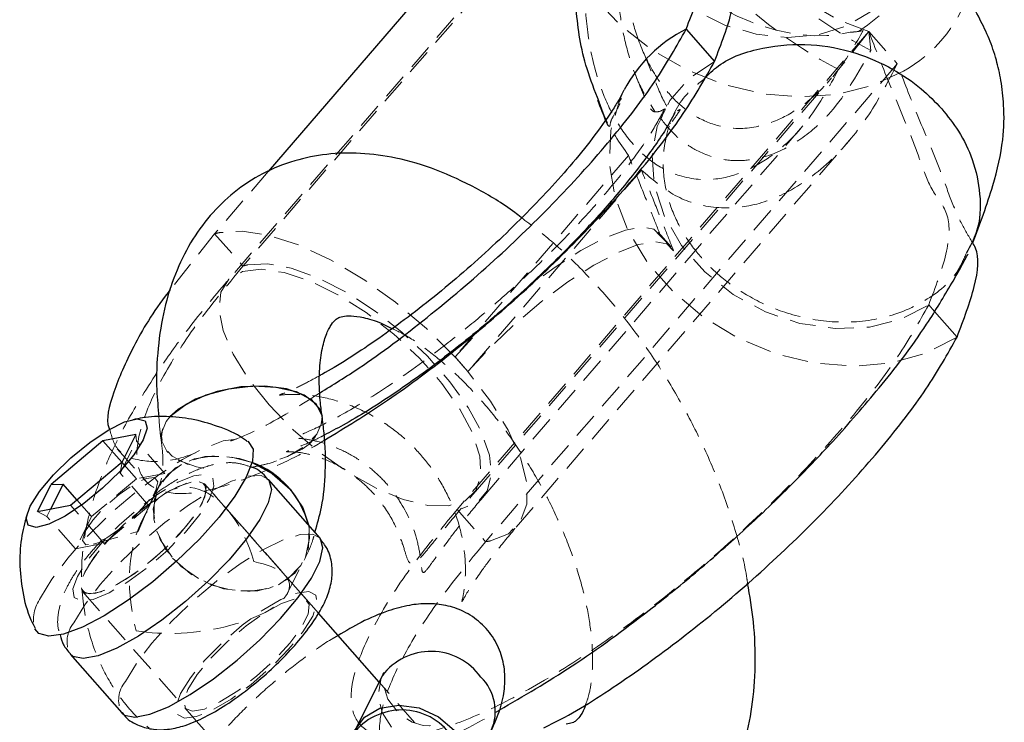
# Model space of a CAD drawing. Units: millimetres. Extents: x -2423 to 16059, y 473 to 30468.
# Drawn here: x 7747 to 7796, y 26948 to 26982 of the extents above; entities that cross this region are included whole.
import ezdxf

# ---------------------------------------------------------------- set-up
doc = ezdxf.new("R2010")
doc.units = ezdxf.units.MM
doc.linetypes.add('HIDDEN', pattern=[1.905, 1.27, -0.635])

msp = doc.modelspace()

# ---------------------------------------------------------------- linework, layer by layer
at = {"color": 7, "linetype": 'Continuous', "lineweight": 25}
for p, q in [((7776.933, 26995.146), (7759.325, 26974.717)), ((7779.877, 26981.71), (7781.273, 26980.125)), ((7792.091, 26967.841), (7793.203, 26966.579)), ((7752.814, 26961.791), (7751.188, 26961.481)), ((7752.814, 26961.791), (7752.143, 26960.453)), ((7751.188, 26961.481), (7748.644, 26959.342)), ((7752.115, 26960.429), (7751.188, 26961.481)), ((7749.6, 26958.314), (7752.143, 26960.453)), ((7747.973, 26958.004), (7748.644, 26959.342)), ((7749.231, 26959.35), (7748.617, 26958.126)), ((7748.644, 26959.342), (7749.231, 26959.35)), ((7749.912, 26958.576), (7749.231, 26959.35)), ((7761.871, 26956.7), (7759.333, 26959.582)), ((7747.973, 26958.004), (7749.6, 26958.314)), ((7764.773, 26949.623), (7761.792, 26953.007)), ((7749.577, 26950.99), (7752.115, 26948.108)), ((7764.93, 26949.937), (7763.624, 26947.332)), ((7755.785, 26947.724), (7758.615, 26944.51))]:
    msp.add_line(p, q, dxfattribs=at)
at = {"color": 7, "linetype": 'HIDDEN', "lineweight": 18}
for p, q in [((7778.329, 26993.56), (7758.082, 26970.07)), ((7777.158, 26992.365), (7757.289, 26969.312)), ((7788.863, 26981.599), (7768.616, 26958.109)), ((7788.863, 26981.599), (7787.378, 26979.735)), ((7788.361, 26981.604), (7788.585, 26981.645)), ((7788.967, 26980.668), (7788.863, 26981.599)), ((7788.863, 26981.599), (7790.259, 26980.014)), ((7790.259, 26980.014), (7770.012, 26956.523)), ((7769.408, 26958.866), (7787.035, 26979.317)), ((7776.693, 26978.306), (7776.553, 26978.116)), ((7769.858, 26958.678), (7785.639, 26976.987)), ((7779.112, 26977.096), (7779.097, 26977.08)), ((7771.517, 26957.236), (7787.917, 26976.263)), ((7777.045, 26975.509), (7768.507, 26965.604)), ((7759.325, 26974.717), (7756.686, 26971.655)), ((7777.679, 26974.789), (7769.142, 26964.883)), ((7756.686, 26971.655), (7754.519, 26968.921)), ((7756.686, 26971.655), (7758.082, 26970.07)), ((7779.138, 26971.012), (7778.503, 26971.733)), ((7778.62, 26971.541), (7778.625, 26971.545)), ((7778.62, 26971.541), (7778.712, 26971.436)), ((7778.625, 26971.545), (7778.712, 26971.436)), ((7779.163, 26970.925), (7779.259, 26970.824)), ((7779.163, 26970.925), (7779.255, 26970.82)), ((7779.255, 26970.82), (7779.259, 26970.824)), ((7791.807, 26968.164), (7792.091, 26967.841)), ((7768.507, 26965.604), (7768.513, 26965.605)), ((7768.513, 26965.605), (7768.83, 26965.245)), ((7768.83, 26965.245), (7769.148, 26964.884)), ((7769.142, 26964.883), (7769.148, 26964.884)), ((7752.842, 26961.471), (7752.814, 26961.791)), ((7752.048, 26959.887), (7752.842, 26961.471)), ((7754.246, 26959.876), (7752.842, 26961.471)), ((7752.143, 26960.453), (7752.048, 26959.887)), ((7752.838, 26959.607), (7752.115, 26960.429)), ((7753.452, 26958.293), (7752.048, 26959.887)), ((7754.246, 26959.876), (7752.838, 26959.607)), ((7753.452, 26958.293), (7754.246, 26959.876)), ((7752.838, 26959.607), (7750.635, 26957.755)), ((7761.792, 26953.007), (7756.188, 26959.371)), ((7761.264, 26953.606), (7756.188, 26959.371)), ((7752.923, 26957.026), (7753.823, 26959.14)), ((7753.936, 26959.203), (7753.128, 26957.591)), ((7750.635, 26957.755), (7749.912, 26958.576)), ((7748.437, 26957.767), (7747.973, 26958.004)), ((7748.617, 26958.126), (7748.437, 26957.767)), ((7751.25, 26956.441), (7749.6, 26958.314)), ((7751.25, 26956.441), (7753.452, 26958.293)), ((7760.17, 26954.849), (7757.282, 26958.128)), ((7768.616, 26958.109), (7770.012, 26956.523)), ((7749.841, 26956.172), (7748.437, 26957.767)), ((7750.635, 26957.755), (7749.841, 26956.172)), ((7750.712, 26956.4), (7752.923, 26957.026)), ((7749.841, 26956.172), (7751.25, 26956.441)), ((7760.279, 26954.005), (7761.088, 26955.617)), ((7750.184, 26954.083), (7755.785, 26947.724)), ((7750.184, 26954.083), (7755.261, 26948.319)), ((7769.05, 26944.766), (7764.773, 26949.623))]:
    msp.add_line(p, q, dxfattribs=at)
at = {"color": 7, "linetype": 'HIDDEN', "lineweight": 18, "flags": 128}
for points in [[(7778.836, 26992.984), (7777.783, 26992.174), (7777.002, 26991.149), (7776.529, 26989.957), (7776.386, 26988.654), (7776.58, 26987.3), (7777.103, 26985.96), (7777.929, 26984.696), (7779.02, 26983.566), (7780.325, 26982.624), (7781.783, 26981.914), (7783.326, 26981.469), (7784.881, 26981.309), (7786.376, 26981.443), (7787.741, 26981.863), (7788.913, 26982.551), (7789.835, 26983.474), (7790.466, 26984.589), (7790.776, 26985.844), (7790.75, 26987.18), (7790.39, 26988.535), (7789.711, 26989.845), (7788.747, 26991.049), (7787.542, 26992.091), (7786.152, 26992.922), (7784.643, 26993.503), (7783.085, 26993.807), (7781.551, 26993.82), (7780.112, 26993.542), (7778.836, 26992.984)], [(7778.329, 26993.56), (7779.117, 26991.509), (7780.136, 26989.497), (7781.354, 26987.59), (7782.729, 26985.852), (7784.218, 26984.339), (7785.77, 26983.1), (7787.335, 26982.177), (7788.863, 26981.599)], [(7790.576, 26979.654), (7789.045, 26978.948), (7787.339, 26978.52), (7785.513, 26978.383), (7783.625, 26978.541), (7781.736, 26978.99), (7779.907, 26979.715), (7778.197, 26980.693), (7776.66, 26981.892), (7775.346, 26983.274), (7774.297, 26984.795), (7773.547, 26986.404), (7773.12, 26988.052), (7773.029, 26989.685), (7773.165, 26990.775)], [(7781.273, 26980.125), (7780.03, 26979.296), (7779.077, 26978.216), (7778.457, 26976.934), (7778.202, 26975.511), (7778.322, 26974.015), (7778.811, 26972.515), (7779.647, 26971.082), (7780.791, 26969.783), (7782.189, 26968.679), (7783.775, 26967.823), (7785.474, 26967.254), (7787.206, 26967), (7788.891, 26967.071), (7790.449, 26967.465), (7791.807, 26968.164)], [(7793.203, 26966.579), (7791.701, 26965.802), (7789.999, 26965.32), (7788.161, 26965.148), (7786.25, 26965.294), (7784.338, 26965.752), (7782.492, 26966.505), (7780.78, 26967.526), (7779.263, 26968.779), (7777.996, 26970.218), (7777.024, 26971.791), (7776.383, 26973.442), (7776.096, 26975.11), (7776.174, 26976.737), (7776.612, 26978.262), (7776.834, 26978.733)], [(7771.355, 26968.412), (7772.117, 26969.04), (7773.429, 26970.017), (7774.7, 26970.833), (7775.871, 26971.451), (7776.89, 26971.843), (7777.711, 26971.991), (7778.297, 26971.889), (7778.62, 26971.541)], [(7768.507, 26965.604), (7767.11, 26966.999), (7765.586, 26968.291), (7763.99, 26969.433), (7762.38, 26970.384), (7760.813, 26971.109), (7759.347, 26971.582), (7758.034, 26971.787), (7756.922, 26971.714)], [(7769.148, 26964.884), (7770.236, 26966.062), (7771.456, 26967.224), (7772.751, 26968.319), (7774.064, 26969.297), (7775.335, 26970.113), (7776.506, 26970.731), (7777.525, 26971.123), (7778.346, 26971.271), (7778.931, 26971.168), (7779.255, 26970.82)], [(7758.315, 26970.131), (7759.292, 26970.182), (7760.456, 26969.968), (7761.758, 26969.5), (7763.139, 26968.798), (7764.541, 26967.892), (7765.901, 26966.822), (7767.16, 26965.635), (7768.263, 26964.382), (7769.162, 26963.119), (7769.817, 26961.901), (7770.2, 26960.781), (7770.294, 26959.807), (7770.096, 26959.022), (7769.613, 26958.462), (7768.867, 26958.149)], [(7759.362, 26963.249), (7758.364, 26964.508), (7757.599, 26965.747), (7757.103, 26966.909), (7756.899, 26967.939), (7756.996, 26968.788), (7757.391, 26969.419), (7758.064, 26969.8), (7758.984, 26969.914), (7760.108, 26969.755), (7761.384, 26969.332), (7762.752, 26968.663), (7764.147, 26967.781), (7765.506, 26966.726), (7766.763, 26965.548), (7767.861, 26964.301), (7768.748, 26963.045), (7769.382, 26961.837), (7769.734, 26960.735), (7769.788, 26959.79), (7769.54, 26959.045), (7769.003, 26958.537), (7768.202, 26958.288), (7767.174, 26958.31), (7765.967, 26958.603), (7764.637, 26959.152), (7763.247, 26959.932), (7761.862, 26960.906), (7760.547, 26962.029), (7759.362, 26963.249)], [(7768.513, 26965.605), (7769.602, 26966.783), (7770.501, 26967.653)], [(7770.262, 26956.566), (7771.133, 26956.912), (7771.731, 26957.519), (7772.036, 26958.366), (7772.034, 26959.421), (7771.728, 26960.647), (7771.128, 26961.999), (7770.255, 26963.428), (7769.142, 26964.883)], [(7761.971, 26962.698), (7761.973, 26962.416), (7761.718, 26961.802), (7761.134, 26961.216), (7760.273, 26960.71), (7759.211, 26960.33), (7758.449, 26960.165)], [(7754.486, 26962.658), (7754.309, 26962.437), (7754.054, 26961.823), (7754.151, 26961.235), (7754.591, 26960.726), (7755.336, 26960.34), (7756.156, 26960.136)], [(7756.12, 26960.142), (7755.802, 26960.205), (7754.929, 26960.515), (7754.33, 26960.968), (7754.058, 26961.522), (7754.138, 26962.13), (7754.482, 26962.653)], [(7748.13, 26953.758), (7748.685, 26954.687), (7749.466, 26955.718), (7750.434, 26956.799), (7751.539, 26957.878), (7752.727, 26958.898), (7753.938, 26959.81), (7755.111, 26960.567), (7756.188, 26961.131), (7757.114, 26961.475), (7757.844, 26961.58), (7758.315, 26961.459)], [(7751.9, 26961.093), (7752.598, 26960.3), (7753.296, 26959.507)], [(7761.303, 26957.345), (7761.329, 26957.188), (7761.298, 26956.215), (7760.93, 26955.347), (7760.259, 26954.663), (7759.344, 26954.223), (7758.266, 26954.066), (7757.121, 26954.206), (7756.01, 26954.631), (7755.034, 26955.303), (7754.277, 26956.162), (7753.808, 26957.132), (7753.668, 26958.127), (7753.869, 26959.058), (7754.395, 26959.842), (7755.197, 26960.411), (7756.205, 26960.713), (7757.329, 26960.721), (7758.469, 26960.436), (7758.527, 26960.413)], [(7758.527, 26960.413), (7757.903, 26960.614), (7756.758, 26960.755), (7755.68, 26960.598), (7754.765, 26960.157), (7754.094, 26959.473), (7753.726, 26958.606), (7753.695, 26957.632), (7754.003, 26956.638), (7754.623, 26955.713)], [(7749.936, 26954.818), (7749.719, 26954.2), (7749.783, 26953.787), (7750.122, 26953.612), (7750.71, 26953.689), (7751.498, 26954.012), (7752.423, 26954.555), (7753.41, 26955.275), (7754.379, 26956.112), (7755.251, 26956.998), (7755.956, 26957.863), (7756.436, 26958.636), (7756.653, 26959.254), (7756.589, 26959.667), (7756.25, 26959.842), (7755.662, 26959.765), (7754.874, 26959.442), (7753.949, 26958.899), (7752.962, 26958.179), (7751.993, 26957.342), (7751.121, 26956.456), (7750.416, 26955.591), (7749.936, 26954.818)], [(7749.76, 26952.529), (7750.299, 26953.425), (7751.062, 26954.422), (7752.008, 26955.465), (7753.086, 26956.499), (7754.237, 26957.468), (7755.401, 26958.318), (7756.513, 26959.005), (7757.514, 26959.492), (7758.351, 26959.752), (7758.977, 26959.771), (7759.334, 26959.581)], [(7750.297, 26955.03), (7750.75, 26955.752), (7751.419, 26956.561), (7752.245, 26957.384), (7753.155, 26958.149), (7754.067, 26958.788), (7754.901, 26959.244), (7755.583, 26959.475), (7756.052, 26959.463), (7756.266, 26959.208), (7756.207, 26958.732), (7755.879, 26958.078), (7755.311, 26957.304), (7754.555, 26956.478), (7753.678, 26955.675), (7752.756, 26954.965), (7751.873, 26954.412), (7751.106, 26954.065), (7750.524, 26953.954), (7750.179, 26954.089), (7750.101, 26954.459), (7750.297, 26955.03)], [(7756.075, 26958.424), (7756.271, 26958.995), (7756.193, 26959.365), (7755.847, 26959.5), (7755.266, 26959.389), (7754.499, 26959.042), (7753.616, 26958.488), (7752.694, 26957.779), (7751.816, 26956.976), (7751.06, 26956.15), (7750.493, 26955.376), (7750.165, 26954.722), (7750.106, 26954.246), (7750.32, 26953.991), (7750.789, 26953.978), (7751.47, 26954.21), (7752.305, 26954.666), (7753.217, 26955.304), (7754.127, 26956.069), (7754.953, 26956.893), (7755.622, 26957.702), (7756.075, 26958.424)], [(7750.31, 26957.006), (7750.695, 26957.587), (7751.285, 26958.235), (7751.99, 26958.851), (7752.704, 26959.34), (7753.317, 26959.63), (7753.736, 26959.675), (7753.898, 26959.468), (7753.777, 26959.042), (7753.393, 26958.461), (7752.803, 26957.813), (7752.097, 26957.197), (7751.384, 26956.708), (7750.77, 26956.418), (7750.351, 26956.373), (7750.19, 26956.58), (7750.31, 26957.006)], [(7761.871, 26956.7), (7761.515, 26956.889), (7760.889, 26956.87), (7760.053, 26956.61), (7759.051, 26956.123), (7757.939, 26955.436), (7756.776, 26954.585), (7755.624, 26953.617), (7754.546, 26952.583), (7753.6, 26951.54), (7752.838, 26950.543), (7752.299, 26949.646)], [(7754.623, 26955.713), (7755.5, 26954.939), (7756.555, 26954.385), (7757.695, 26954.099), (7758.819, 26954.107), (7759.827, 26954.409), (7760.63, 26954.978), (7761.155, 26955.762), (7761.356, 26956.693), (7761.303, 26957.345)], [(7755.012, 26949.054), (7755.493, 26949.826), (7756.197, 26950.691), (7757.07, 26951.578), (7758.038, 26952.415), (7759.025, 26953.134), (7759.95, 26953.677), (7760.739, 26954.001), (7761.326, 26954.078), (7761.666, 26953.903), (7761.73, 26953.489), (7761.513, 26952.871), (7761.032, 26952.099), (7760.328, 26951.234), (7759.455, 26950.347), (7758.487, 26949.51), (7757.5, 26948.791), (7756.575, 26948.248), (7755.786, 26947.924), (7755.199, 26947.847), (7754.859, 26948.022), (7754.795, 26948.436), (7755.012, 26949.054)], [(7755.373, 26949.266), (7755.826, 26949.988), (7756.495, 26950.797), (7757.321, 26951.62), (7758.231, 26952.385), (7759.144, 26953.024), (7759.978, 26953.479), (7760.66, 26953.711), (7761.129, 26953.699), (7761.343, 26953.443), (7761.283, 26952.967), (7760.955, 26952.313), (7760.388, 26951.539), (7759.632, 26950.714), (7758.754, 26949.911), (7757.833, 26949.201), (7756.949, 26948.648), (7756.183, 26948.3), (7755.601, 26948.189), (7755.256, 26948.325), (7755.178, 26948.694), (7755.373, 26949.266)], [(7760.182, 26941.309), (7760.321, 26941.56), (7760.681, 26942.101), (7761.238, 26942.809), (7761.987, 26943.638), (7762.885, 26944.515), (7763.872, 26945.371), (7764.875, 26946.139), (7765.812, 26946.763), (7766.597, 26947.2), (7767.074, 26947.411), (7767.298, 26947.483), (7767.257, 26947.48), (7766.95, 26947.493), (7766.404, 26947.649), (7765.754, 26948.069), (7765.211, 26948.78), (7764.992, 26949.451), (7764.972, 26949.904), (7765.003, 26950.097), (7765.003, 26950.097)], [(7770.294, 26947.248), (7769.863, 26946.685), (7769.111, 26946.243), (7768.177, 26946.084), (7767.176, 26946.228), (7766.227, 26946.657), (7765.445, 26947.32), (7764.925, 26948.136), (7764.729, 26949.007), (7764.88, 26949.828), (7764.93, 26949.937)]]:
    msp.add_lwpolyline(points, dxfattribs=at)
at = {"color": 7, "linetype": 'Continuous', "lineweight": 25, "flags": 128}
for points in [[(7761.973, 26962.688), (7761.968, 26962.717), (7761.697, 26963.272), (7761.098, 26963.724), (7760.225, 26964.034), (7759.155, 26964.174), (7757.984, 26964.131), (7756.816, 26963.91), (7755.754, 26963.529), (7754.893, 26963.023), (7754.486, 26962.658)], [(7755.293, 26963.289), (7756.265, 26963.738), (7757.393, 26964.042), (7758.576, 26964.176), (7759.709, 26964.126), (7760.691, 26963.899), (7761.435, 26963.514), (7761.876, 26963.004), (7761.971, 26962.698)], [(7754.482, 26962.653), (7754.562, 26962.737), (7755.293, 26963.289)], [(7747.613, 26958.264), (7748.076, 26958.997), (7748.767, 26959.817), (7749.616, 26960.646), (7750.542, 26961.401), (7751.453, 26962.009), (7752.26, 26962.41), (7752.885, 26962.566), (7753.266, 26962.46), (7753.366, 26962.103), (7753.175, 26961.531), (7752.711, 26960.798), (7752.021, 26959.977), (7751.172, 26959.149), (7750.246, 26958.394), (7749.335, 26957.786), (7748.527, 26957.384), (7747.903, 26957.229), (7747.522, 26957.335), (7747.422, 26957.692), (7747.613, 26958.264)], [(7758.315, 26961.459), (7758.339, 26961.442), (7758.576, 26961.068), (7758.543, 26960.476), (7758.242, 26959.696), (7757.687, 26958.767), (7756.906, 26957.736), (7755.938, 26956.655), (7754.833, 26955.576), (7753.645, 26954.556), (7752.434, 26953.644), (7751.261, 26952.887), (7750.184, 26952.323), (7749.258, 26951.979), (7748.528, 26951.874), (7748.033, 26952.012), (7747.844, 26952.238)], [(7758.527, 26960.413), (7759.525, 26959.881), (7760.401, 26959.107)], [(7760.401, 26959.107), (7761.021, 26958.182), (7761.303, 26957.345)], [(7763.571, 26947.216), (7763.574, 26947.223), (7764.055, 26947.895), (7764.807, 26948.337), (7765.74, 26948.495), (7766.742, 26948.351), (7767.691, 26947.922), (7768.472, 26947.26)]]:
    msp.add_lwpolyline(points, dxfattribs=at)
at = {"color": 1, "linetype": 'Continuous', "lineweight": 25, "flags": 128}
for points in [[(7759.334, 26959.581), (7759.36, 26959.549), (7759.478, 26959.096), (7759.326, 26958.438), (7758.91, 26957.611), (7758.255, 26956.657), (7757.395, 26955.63), (7756.376, 26954.585), (7755.254, 26953.577), (7754.089, 26952.661), (7752.943, 26951.887), (7751.879, 26951.296), (7750.954, 26950.92), (7750.218, 26950.78), (7749.71, 26950.882), (7749.577, 26950.99)], [(7752.115, 26948.108), (7752.248, 26948), (7752.756, 26947.897), (7753.492, 26948.038), (7754.417, 26948.414), (7755.481, 26949.005), (7756.627, 26949.779), (7757.792, 26950.695), (7758.915, 26951.702), (7759.933, 26952.748), (7760.793, 26953.775), (7761.449, 26954.728), (7761.864, 26955.556), (7762.016, 26956.214), (7761.898, 26956.666), (7761.871, 26956.7)]]:
    msp.add_lwpolyline(points, dxfattribs=at)
at = {"color": 7, "linetype": 'HIDDEN', "lineweight": 18}
for centre, radius, start, end in [((7798.937, 27000.081), 21.823, 199.9213, 242.8177), ((7797.348, 26999.148), 21.823, 199.9208, 242.8182), ((7787.062, 26985.85), 7.124, 299.5594, 339.9866), ((7787.917, 26984.486), 2.918, 270.4424, 283.232), ((7757.551, 26968.72), 3.06, 101.8556, 106.4194), ((7758.803, 26967.8), 2.382, 101.8278, 107.6273), ((7752.137, 26950.541), 22.246, 41.3731, 42.6174), ((7752.747, 26951.078), 21.432, 40.0981, 41.3737), ((7760.009, 26962.778), 1.966, 291.6524, 357.3983), ((7757.368, 26967.03), 6.95, 279.4082, 298.9691), ((7769.547, 26959.974), 3.482, 277.6697, 281.8569), ((7749.525, 26952.708), 1.746, 143.0355, 195.6012), ((7750.836, 26951.62), 1.408, 139.8221, 206.5755), ((7753.374, 26948.738), 1.408, 139.8168, 206.5961)]:
    msp.add_arc(centre, radius, start, end, dxfattribs=at)
at = {"color": 7, "linetype": 'Continuous', "lineweight": 25}
for centre, radius, start, end in [((7783.015, 26975.458), 6.995, 116.6567, 152.0905), ((7757.034, 26956.272), 4.402, 14.1087, 70.1661), ((7765.884, 26945.25), 3.003, 35.3091, 142.9845)]:
    msp.add_arc(centre, radius, start, end, dxfattribs=at)
at = {"color": 1, "linetype": 'Continuous', "lineweight": 25}
for centre, radius, start, end in [((7767.328, 26948.129), 3.003, 35.3091, 142.9845), ((7768.171, 26948.189), 2.322, 336.0745, 46.1862)]:
    msp.add_arc(centre, radius, start, end, dxfattribs=at)
at = {"color": 7, "linetype": 'HIDDEN', "lineweight": 18}
for centre, major_axis, ratio, start_param, end_param in [((7783.596, 26987.58), (8.118, -0.375), 0.90132, 5.380712, 8.585609), ((7783.596, 26987.58), (6.686, -4.458), 0.642563, 2.880597, 5.757231), ((7783.51, 26987.408), (6.401, -5.002), 0.472059, 5.772461, 5.856794), ((7755.724, 26953.845), (-0.69, 5.337), 0.590712, 4.958716, 8.100309), ((7755.724, 26953.845), (4.641, 0.6), 0.372758, 3.993135, 7.134728)]:
    msp.add_ellipse(centre, major_axis=major_axis, ratio=ratio, start_param=start_param, end_param=end_param, dxfattribs=at)
at = {"color": 7, "linetype": 'Continuous', "lineweight": 25}
for points, knots in [([(7775.602, 26978.147), (7775.386, 26978.689), (7774.769, 26980.244), (7774.404, 26982.824), (7774.317, 26986.097), (7774.783, 26989.436), (7775.676, 26992.583), (7776.529, 26994.323), (7776.933, 26995.146)], [0, 0, 0, 0, 0.076152, 0.218622, 0.377263, 0.597923, 0.810013, 1, 1, 1, 1]), ([(7779.877, 26981.71), (7780.21, 26982.576), (7780.865, 26984.282), (7780.969, 26986.237), (7780.007, 26987.258), (7779.513, 26988.659), (7778.839, 26990.468), (7777.922, 26992.588), (7777.256, 26994.31), (7776.933, 26995.146)], [0, 0, 0, 0, 0.11903, 0.234659, 0.349763, 0.460465, 0.573829, 0.793282, 1, 1, 1, 1]), ([(7781.273, 26980.125), (7781.606, 26980.991), (7782.261, 26982.697), (7782.366, 26984.652), (7781.403, 26985.673), (7780.909, 26987.074), (7780.235, 26988.883), (7779.318, 26991.003), (7778.652, 26992.725), (7778.329, 26993.56)], [0, 0, 0, 0, 0.11903, 0.234659, 0.349763, 0.460465, 0.573829, 0.793282, 1, 1, 1, 1]), ([(7793.983, 26971.209), (7794.334, 26972.153), (7794.979, 26973.891), (7795.51, 26976.224), (7795.533, 26977.848), (7795.379, 26979.181), (7795.125, 26980.305), (7794.787, 26981.275), (7794.282, 26982.291), (7793.72, 26983.412), (7793.206, 26984.813), (7792.656, 26986.449), (7792.058, 26987.984), (7791.667, 26988.945), (7791.501, 26989.352)], [0, 0, 0, 0, 0.095251, 0.175354, 0.243067, 0.293744, 0.341065, 0.399727, 0.462939, 0.539299, 0.641169, 0.765233, 0.900581, 1, 1, 1, 1]), ([(7761.869, 26963.844), (7762.508, 26964.237), (7764.209, 26965.282), (7767.151, 26967.51), (7770.459, 26970.311), (7773.553, 26973.312), (7776.252, 26976.316), (7778.478, 26979.213), (7779.411, 26980.878), (7779.877, 26981.71)], [0, 0, 0, 0, 0.09105, 0.242412, 0.393992, 0.545573, 0.696937, 0.848545, 1, 1, 1, 1]), ([(7780.758, 26979.265), (7780.982, 26979.491), (7781.727, 26980.242), (7783.586, 26980.871), (7785.936, 26981.062), (7788.156, 26980.633), (7789.99, 26979.832), (7791.416, 26978.872), (7792.125, 26978.14), (7792.451, 26977.803)], [0, 0, 0, 0, 0.082796, 0.275566, 0.45838, 0.624064, 0.769312, 0.894027, 1, 1, 1, 1]), ([(7762.083, 26961.51), (7763.111, 26962.136), (7765.198, 26963.407), (7768.545, 26965.918), (7771.855, 26968.728), (7774.949, 26971.726), (7777.648, 26974.731), (7779.874, 26977.627), (7780.807, 26979.293), (7781.273, 26980.125)], [0, 0, 0, 0, 0.13902, 0.282394, 0.425975, 0.569555, 0.712931, 0.856538, 1, 1, 1, 1]), ([(7776.821, 26978.709), (7776.734, 26978.54), (7776.57, 26978.222), (7776.096, 26977.482), (7775.349, 26976.422), (7774.236, 26975.053), (7772.625, 26973.252), (7770.398, 26971.032), (7767.481, 26968.511), (7765.027, 26966.67), (7763.222, 26965.483), (7762.282, 26964.912), (7761.893, 26964.706), (7761.843, 26964.68)], [0, 0, 0, 0, 0.057686, 0.108884, 0.209286, 0.298554, 0.37761, 0.531866, 0.684254, 0.837146, 0.913913, 0.98889, 1, 1, 1, 1]), ([(7775.521, 26978.218), (7775.628, 26977.951), (7775.83, 26977.448), (7776.015, 26976.981), (7776.066, 26976.962), (7776.085, 26976.954)], [0, 0, 0, 0, 0.408345, 0.770492, 1, 1, 1, 1]), ([(7792.451, 26977.803), (7792.739, 26977.443), (7793.365, 26976.659), (7794.043, 26975.232), (7794.398, 26973.535), (7794.331, 26971.921), (7793.845, 26971.046), (7793.662, 26970.717)], [0, 0, 0, 0, 0.16519, 0.359594, 0.586004, 0.844271, 1, 1, 1, 1]), ([(7779.329, 26977.612), (7779.169, 26977.314), (7778.872, 26976.758), (7778.037, 26975.548), (7776.876, 26974.028), (7775.305, 26972.238), (7773.803, 26970.683), (7772.417, 26969.342), (7770.649, 26967.734), (7768.327, 26965.807), (7765.515, 26963.761), (7763.399, 26962.445), (7762.381, 26961.919), (7762.075, 26961.761)], [0, 0, 0, 0, 0.068714, 0.128062, 0.241711, 0.340357, 0.421791, 0.48719, 0.549899, 0.677884, 0.809028, 0.942696, 1, 1, 1, 1]), ([(7771.764, 26972.457), (7771.66, 26972.54), (7770.948, 26973.105), (7769.558, 26973.917), (7767.609, 26974.842), (7765.699, 26975.408), (7763.886, 26975.654), (7762.21, 26975.61), (7760.577, 26975.283), (7759.029, 26974.659), (7757.623, 26973.737), (7756.433, 26972.583), (7755.461, 26971.225), (7754.707, 26969.678), (7754.17, 26967.947), (7753.872, 26966.034), (7753.791, 26964.255), (7753.905, 26963.093), (7753.948, 26962.653)], [0, 0, 0, 0, 0.012896, 0.088101, 0.16407, 0.239917, 0.305595, 0.368584, 0.429516, 0.494765, 0.558065, 0.620511, 0.683198, 0.747434, 0.814208, 0.883902, 0.956072, 1, 1, 1, 1]), ([(7793.203, 26966.579), (7793.528, 26967.438), (7794.168, 26969.131), (7794.33, 26970.657), (7794.013, 26971.148), (7793.955, 26971.237)], [0, 0, 0, 0, 0.4570703, 0.9010787, 1, 1, 1, 1]), ([(7770.685, 26948.238), (7771.876, 26948.933), (7774.31, 26950.352), (7777.625, 26952.778), (7780.481, 26955.092), (7782.832, 26957.164), (7785.053, 26959.285), (7787.26, 26961.609), (7789.065, 26963.689), (7790.626, 26965.634), (7791.843, 26967.376), (7792.735, 26968.864), (7793.382, 26969.985), (7793.649, 26970.486), (7793.751, 26970.677)], [0, 0, 0, 0, 0.131303, 0.268278, 0.357155, 0.444133, 0.532474, 0.618092, 0.722256, 0.779765, 0.849458, 0.937271, 0.976135, 1, 1, 1, 1]), ([(7754.519, 26968.921), (7754.478, 26968.869), (7753.667, 26967.85), (7752.62, 26966.062), (7751.642, 26963.831), (7751.313, 26962.478), (7751.508, 26962.075), (7751.521, 26962.047)], [0, 0, 0, 0, 0.017312, 0.337146, 0.656467, 0.976243, 1, 1, 1, 1]), ([(7761.971, 26962.699), (7761.938, 26962.954), (7761.843, 26963.69), (7761.817, 26964.78), (7761.925, 26965.849), (7762.137, 26966.645), (7762.385, 26967.158), (7762.603, 26967.421), (7762.746, 26967.52), (7762.934, 26967.598), (7763.352, 26967.644), (7763.995, 26967.558), (7764.694, 26967.367), (7765.223, 26967.097), (7765.401, 26967.006)], [0, 0, 0, 0, 0.0468193, 0.1349671, 0.2217365, 0.3076395, 0.3941562, 0.484448, 0.587042, 0.6958872, 0.7842043, 0.8673498, 0.9554539, 1, 1, 1, 1]), ([(7772.883, 26947.376), (7773.221, 26947.543), (7774.523, 26948.184), (7777.12, 26949.885), (7780.467, 26952.358), (7783.787, 26955.185), (7786.878, 26958.179), (7789.579, 26961.185), (7791.804, 26964.081), (7792.737, 26965.746), (7793.203, 26966.579)], [0, 0, 0, 0, 0.047717, 0.183854, 0.319762, 0.455866, 0.59197, 0.72788, 0.864008, 1, 1, 1, 1]), ([(7761.615, 26956.99), (7761.737, 26957.397), (7762.02, 26958.35), (7762.166, 26959.985), (7762.129, 26961.494), (7762.008, 26962.419), (7761.971, 26962.699)], [0, 0, 0, 0, 0.229994, 0.538336, 0.860612, 1, 1, 1, 1]), ([(7758.293, 26961.451), (7758.233, 26961.496), (7757.795, 26961.822), (7756.867, 26962.203), (7755.588, 26962.576), (7754.339, 26962.695), (7753.363, 26962.67), (7752.824, 26962.551), (7752.666, 26962.517)], [0, 0, 0, 0, 0.038134, 0.278584, 0.504744, 0.717606, 0.917332, 1, 1, 1, 1]), ([(7759.316, 26959.56), (7759.277, 26959.617), (7759.08, 26959.901), (7758.757, 26960.115), (7758.501, 26960.187), (7758.497, 26960.188)], [0, 0, 0, 0, 0.197791, 0.9899811, 1, 1, 1, 1]), ([(7747.489, 26957.961), (7747.384, 26957.588), (7747.157, 26956.782), (7747.066, 26955.465), (7747.217, 26954.064), (7747.488, 26952.972), (7747.788, 26952.41), (7747.858, 26952.278)], [0, 0, 0, 0, 0.199348, 0.429821, 0.67283, 0.923238, 1, 1, 1, 1]), ([(7752.132, 26948.136), (7752.183, 26948.064), (7752.394, 26947.767), (7752.959, 26947.463), (7753.683, 26947.271), (7754.412, 26947.282), (7755.199, 26947.456), (7756.088, 26947.819), (7757.116, 26948.399), (7758.186, 26949.148), (7759.24, 26950.019), (7760.21, 26950.951), (7761.064, 26951.915), (7761.777, 26952.903), (7762.238, 26953.789), (7762.472, 26954.639), (7762.483, 26955.419), (7762.296, 26956.147), (7761.991, 26956.512), (7761.863, 26956.667)], [0, 0, 0, 0, 0.015965, 0.066211, 0.112156, 0.159578, 0.214706, 0.286462, 0.35915, 0.434496, 0.507075, 0.579093, 0.651843, 0.727131, 0.809508, 0.864369, 0.914324, 0.963718, 1, 1, 1, 1]), ([(7776.305, 26939.914), (7776.711, 26940.029), (7777.657, 26940.298), (7778.992, 26941.074), (7780.266, 26942.139), (7781.317, 26943.427), (7782.152, 26944.904), (7782.769, 26946.568), (7783.162, 26948.414), (7783.311, 26950.43), (7783.242, 26952.468), (7783.008, 26953.852), (7782.899, 26954.49)], [0, 0, 0, 0, 0.074922, 0.174465, 0.272053, 0.369282, 0.468211, 0.570607, 0.677472, 0.788597, 0.902585, 1, 1, 1, 1]), ([(7770.294, 26947.248), (7770.398, 26947.469), (7770.654, 26948.013), (7770.909, 26948.875), (7771.003, 26949.872), (7770.861, 26950.852), (7770.457, 26951.779), (7769.797, 26952.568), (7768.962, 26953.122), (7768.056, 26953.422), (7767.146, 26953.506), (7766.2, 26953.41), (7765.129, 26953.116), (7763.984, 26952.638), (7763.14, 26952.14), (7762.756, 26951.913)], [0, 0, 0, 0, 0.059207, 0.146076, 0.220045, 0.290641, 0.360195, 0.429845, 0.500575, 0.567091, 0.634395, 0.708085, 0.796301, 0.907315, 1, 1, 1, 1]), ([(7749.098, 26951.942), (7749.137, 26951.775), (7749.221, 26951.427), (7749.471, 26951.152), (7749.601, 26951.009)], [0, 0, 0, 0, 0.477717, 1, 1, 1, 1]), ([(7764.997, 26950.084), (7764.998, 26950.083), (7764.999, 26950.082), (7764.951, 26949.982), (7764.93, 26949.937)], [0, 0, 0, 0, 0.557962, 1, 1, 1, 1]), ([(7774.947, 26948.555), (7774.924, 26948.482), (7774.827, 26948.169), (7774.633, 26947.901), (7774.438, 26947.697), (7774.326, 26947.623), (7774.087, 26947.579), (7773.977, 26947.559)], [0, 0, 0, 0, 0.063649, 0.273559, 0.498285, 0.769948, 1, 1, 1, 1])]:
    msp.add_open_spline(points, degree=3, knots=knots, dxfattribs=at)
at = {"color": 7, "linetype": 'HIDDEN', "lineweight": 18}
for points, knots in [([(7778.434, 26993.172), (7778.021, 26992.175), (7777.184, 26990.152), (7776.737, 26987.094), (7776.795, 26984.417), (7777.084, 26982.55), (7777.64, 26980.781), (7778.377, 26979.339), (7779.291, 26978.207), (7780.341, 26977.369), (7781.765, 26976.787), (7783.33, 26976.822), (7784.848, 26977.408), (7786.234, 26978.408), (7787.518, 26979.794), (7788.228, 26981.025), (7788.585, 26981.645)], [0, 0, 0, 0, 0.130887, 0.26575, 0.325865, 0.387627, 0.431518, 0.475762, 0.509947, 0.544102, 0.591748, 0.669166, 0.742672, 0.817958, 0.908375, 1, 1, 1, 1]), ([(7778.419, 26992.645), (7777.969, 26991.646), (7777.057, 26989.621), (7776.509, 26986.518), (7776.47, 26983.974), (7776.631, 26982.251), (7776.961, 26980.65), (7777.49, 26979.057), (7778.075, 26978.1), (7778.336, 26977.675)], [0, 0, 0, 0, 0.260658, 0.52862, 0.655089, 0.743881, 0.8345, 0.926292, 1, 1, 1, 1]), ([(7776.83, 26991.712), (7776.403, 26990.773), (7775.65, 26989.119), (7775.031, 26986.268), (7774.836, 26983.69), (7775.037, 26981.162), (7775.531, 26979.087), (7776.337, 26977.285), (7777.262, 26975.983), (7778.389, 26975.002), (7779.809, 26974.337), (7781.344, 26974.261), (7782.832, 26974.698), (7784.405, 26975.644), (7786.011, 26977.243), (7786.919, 26978.898), (7787.378, 26979.735)], [0, 0, 0, 0, 0.117953, 0.2077, 0.299265, 0.361807, 0.424706, 0.463528, 0.502686, 0.536524, 0.579784, 0.648267, 0.712116, 0.777519, 0.887499, 1, 1, 1, 1]), ([(7791.807, 26968.164), (7792.14, 26969.029), (7792.795, 26970.736), (7792.899, 26972.691), (7791.937, 26973.712), (7791.442, 26975.113), (7790.769, 26976.922), (7789.852, 26979.041), (7789.186, 26980.764), (7788.863, 26981.599)], [0, 0, 0, 0, 0.11903, 0.234659, 0.349763, 0.460465, 0.573829, 0.793282, 1, 1, 1, 1]), ([(7777.667, 26980.841), (7777.852, 26980.394), (7778.272, 26979.379), (7778.691, 26978.304), (7779.07, 26977.687), (7779.368, 26977.641), (7779.588, 26977.785), (7779.597, 26977.766), (7779.4, 26977.46), (7779.26, 26977.272), (7779.189, 26977.176)], [0, 0, 0, 0, 0.219867, 0.498866, 0.607109, 0.688427, 0.756053, 0.826274, 0.9121, 1, 1, 1, 1]), ([(7778.618, 26977.332), (7778.861, 26977.032), (7779.387, 26976.381), (7780.491, 26975.645), (7781.674, 26975.255), (7782.837, 26975.233), (7784.146, 26975.508), (7785.572, 26976.267), (7787.394, 26977.889), (7788.356, 26979.589), (7788.967, 26980.668)], [0, 0, 0, 0, 0.054865, 0.118826, 0.217365, 0.300385, 0.385493, 0.546976, 0.712409, 1, 1, 1, 1]), ([(7790.259, 26980.014), (7789.844, 26979.205), (7788.966, 26977.493), (7787.201, 26975.333), (7785.193, 26973.759), (7783.081, 26972.943), (7781.164, 26972.872), (7779.307, 26973.412), (7778.197, 26974.351), (7777.679, 26974.789)], [0, 0, 0, 0, 0.1681489, 0.3558607, 0.5511567, 0.6915632, 0.8176572, 0.9150154, 1, 1, 1, 1]), ([(7793.955, 26971.237), (7793.763, 26971.555), (7793.333, 26972.264), (7792.827, 26973.518), (7792.172, 26975.342), (7791.246, 26977.455), (7790.581, 26979.178), (7790.259, 26980.014)], [0, 0, 0, 0, 0.120802, 0.270485, 0.423766, 0.720492, 1, 1, 1, 1]), ([(7777.36, 26979.544), (7777.47, 26979.262), (7777.732, 26978.595), (7778.037, 26977.936), (7778.231, 26977.603), (7778.661, 26977.67), (7778.964, 26977.917), (7778.699, 26977.462), (7778.562, 26977.227)], [0, 0, 0, 0, 0.1373, 0.324941, 0.490967, 0.661749, 0.825623, 1, 1, 1, 1]), ([(7793.662, 26970.717), (7793.542, 26970.43), (7793.141, 26969.474), (7791.683, 26968.287), (7789.523, 26967.395), (7787.137, 26967.232), (7784.926, 26967.655), (7783.086, 26968.455), (7781.674, 26969.423), (7780.596, 26970.466), (7779.725, 26971.636), (7779.038, 26973.052), (7778.664, 26974.765), (7778.851, 26976.646), (7779.536, 26978.278), (7780.424, 26978.996), (7780.758, 26979.265)], [0, 0, 0, 0, 0.040897, 0.135984, 0.231072, 0.321248, 0.402975, 0.474621, 0.536139, 0.588412, 0.640686, 0.702204, 0.77385, 0.855577, 0.945753, 1, 1, 1, 1]), ([(7776.085, 26976.954), (7776.093, 26976.945), (7776.13, 26976.901), (7776.154, 26977.19), (7776.269, 26977.378), (7776.654, 26978.082), (7776.687, 26978.24), (7776.704, 26978.321)], [0, 0, 0, 0, 0.051583, 0.252426, 0.49159, 0.739224, 1, 1, 1, 1]), ([(7778.78, 26977.71), (7778.557, 26977.305), (7778.117, 26976.503), (7777.065, 26975.034), (7775.796, 26973.475), (7774.342, 26971.874), (7772.781, 26970.299), (7771.168, 26968.796), (7769.559, 26967.409), (7767.547, 26965.793), (7765.255, 26964.143), (7762.994, 26962.764), (7761.629, 26962.075), (7760.872, 26961.756), (7760.598, 26961.647), (7760.648, 26961.616), (7761.082, 26961.587), (7761.905, 26961.437), (7762.893, 26961.077), (7763.832, 26960.546), (7764.612, 26959.936), (7765.28, 26959.242), (7766.043, 26958.198), (7766.561, 26957.03), (7766.816, 26955.801), (7766.868, 26955.11), (7766.951, 26954.913), (7767.273, 26955.339), (7767.988, 26956.347), (7768.881, 26957.514), (7769.52, 26958.275), (7769.858, 26958.678)], [0, 0, 0, 0, 0.042258, 0.083707, 0.124076, 0.163156, 0.200908, 0.237159, 0.271804, 0.304732, 0.365291, 0.418846, 0.465402, 0.486385, 0.508515, 0.53303, 0.560415, 0.59119, 0.621336, 0.647485, 0.669703, 0.688176, 0.706819, 0.750726, 0.776206, 0.80544, 0.840705, 0.883729, 0.9365, 0.966379, 1, 1, 1, 1]), ([(7777.045, 26975.509), (7776.6, 26976.134), (7775.997, 26976.979), (7775.684, 26977.906), (7775.602, 26978.147)], [0, 0, 0, 0, 0.739357, 1, 1, 1, 1]), ([(7778.625, 26971.545), (7778.481, 26971.91), (7778.149, 26972.756), (7777.618, 26974.074), (7777.236, 26975.031), (7777.045, 26975.509)], [0, 0, 0, 0, 0.275643, 0.6378215, 1, 1, 1, 1]), ([(7779.259, 26970.824), (7779.116, 26971.19), (7778.783, 26972.035), (7778.252, 26973.353), (7777.87, 26974.31), (7777.679, 26974.789)], [0, 0, 0, 0, 0.275643, 0.637822, 1, 1, 1, 1]), ([(7782.899, 26954.49), (7782.883, 26954.604), (7782.76, 26955.465), (7782.304, 26957.113), (7781.536, 26959.394), (7780.547, 26961.647), (7779.383, 26963.832), (7778.054, 26965.923), (7776.58, 26967.889), (7774.976, 26969.695), (7773.368, 26971.249), (7772.265, 26972.079), (7771.764, 26972.457)], [0, 0, 0, 0, 0.017211, 0.129231, 0.240649, 0.351535, 0.462106, 0.572634, 0.683368, 0.794564, 0.906543, 1, 1, 1, 1]), ([(7778.712, 26971.436), (7778.728, 26971.424), (7778.76, 26971.399), (7778.838, 26971.318), (7778.928, 26971.217), (7779.019, 26971.111), (7779.101, 26971.009), (7779.143, 26970.952), (7779.163, 26970.925)], [0, 0, 0, 0, 0.180566, 0.361829, 0.530282, 0.691374, 0.853455, 1, 1, 1, 1]), ([(7758.082, 26970.07), (7757.277, 26969.091), (7755.666, 26967.131), (7753.996, 26964.476), (7752.996, 26962.207), (7752.749, 26960.445), (7753.277, 26959.292), (7754.538, 26958.796), (7756.468, 26958.975), (7758.997, 26959.89), (7760.942, 26960.785), (7762.049, 26961.488), (7762.083, 26961.51)], [0, 0, 0, 0, 0.110688, 0.221487, 0.332108, 0.442886, 0.553665, 0.664285, 0.775091, 0.885772, 0.996454, 1, 1, 1, 1]), ([(7757.288, 26969.311), (7756.644, 26968.543), (7755.44, 26967.105), (7753.782, 26964.776), (7752.396, 26962.537), (7751.385, 26960.472), (7750.803, 26958.91), (7750.402, 26957.474), (7750.093, 26955.59), (7750.165, 26953.285), (7750.73, 26951.177), (7751.486, 26949.659), (7752.174, 26948.677), (7752.839, 26947.907), (7753.251, 26947.548), (7753.467, 26947.359)], [0, 0, 0, 0, 0.104371, 0.195365, 0.318636, 0.41951, 0.496757, 0.551045, 0.626284, 0.719486, 0.811574, 0.881247, 0.929705, 0.963108, 1, 1, 1, 1]), ([(7768.616, 26958.109), (7767.811, 26957.129), (7766.2, 26955.17), (7764.53, 26952.514), (7763.53, 26950.246), (7763.283, 26948.484), (7763.811, 26947.331), (7765.07, 26946.832), (7767.006, 26947.024), (7769.514, 26947.891), (7772.467, 26949.392), (7775.709, 26951.445), (7779.075, 26953.949), (7782.39, 26956.768), (7785.483, 26959.765), (7788.182, 26962.77), (7790.408, 26965.666), (7791.341, 26967.332), (7791.807, 26968.164)], [0, 0, 0, 0, 0.062481, 0.125025, 0.187468, 0.25, 0.312532, 0.374975, 0.437523, 0.5, 0.562477, 0.625025, 0.687468, 0.75, 0.812532, 0.874975, 0.937519, 1, 1, 1, 1]), ([(7765.401, 26967.006), (7765.563, 26966.931), (7766.062, 26966.701), (7767.023, 26966.061), (7768.214, 26965.103), (7769.428, 26963.913), (7770.612, 26962.531), (7771.727, 26960.988), (7772.734, 26959.33), (7773.601, 26957.605), (7774.303, 26955.869), (7774.821, 26954.179), (7775.15, 26952.592), (7775.293, 26951.161), (7775.268, 26949.951), (7775.131, 26949.056), (7775, 26948.7), (7774.947, 26948.555)], [0, 0, 0, 0, 0.033148, 0.101601, 0.171111, 0.241775, 0.313417, 0.385766, 0.458523, 0.531384, 0.60397, 0.675963, 0.747071, 0.817042, 0.885752, 0.953382, 1, 1, 1, 1]), ([(7761.843, 26964.68), (7761.552, 26964.522), (7760.933, 26964.186), (7760.264, 26963.885), (7759.827, 26963.719), (7759.904, 26963.731), (7760.545, 26963.788), (7761.708, 26963.713), (7763.206, 26963.338), (7764.716, 26962.616), (7765.954, 26961.706), (7766.918, 26960.728), (7767.711, 26959.654), (7768.373, 26958.41), (7768.854, 26956.967), (7769.05, 26955.528), (7769.008, 26954.409), (7768.882, 26953.711), (7768.816, 26953.484), (7769.043, 26953.939), (7769.656, 26954.881), (7770.535, 26956.061), (7771.18, 26956.833), (7771.523, 26957.243)], [0, 0, 0, 0, 0.038437, 0.081953, 0.124403, 0.170407, 0.222046, 0.277531, 0.330452, 0.381507, 0.427036, 0.465748, 0.501697, 0.543831, 0.592386, 0.642857, 0.68773, 0.728304, 0.768958, 0.824666, 0.900559, 0.947224, 1, 1, 1, 1]), ([(7757.461, 26961.475), (7757.526, 26961.497), (7758.415, 26961.799), (7759.933, 26962.596), (7761.439, 26963.567), (7761.869, 26963.844)], [0, 0, 0, 0, 0.05359, 0.729632, 1, 1, 1, 1]), ([(7753.948, 26962.653), (7753.963, 26962.387), (7753.985, 26962.02), (7754.04, 26961.644), (7754.056, 26961.541)], [0, 0, 0, 0, 0.724139, 1, 1, 1, 1]), ([(7751.521, 26962.047), (7751.634, 26961.65), (7751.867, 26960.826), (7753.177, 26960.42), (7754.539, 26960.441), (7755.614, 26960.832), (7755.842, 26960.915)], [0, 0, 0, 0, 0.289871, 0.602556, 0.915768, 1, 1, 1, 1]), ([(7762.075, 26961.761), (7762.019, 26961.731), (7761.621, 26961.518), (7761.067, 26961.278), (7760.507, 26961.054), (7760.224, 26960.958), (7760.207, 26960.936), (7760.68, 26960.944), (7761.508, 26960.808), (7762.615, 26960.393), (7763.602, 26959.752), (7764.343, 26959.082), (7765.076, 26958.214), (7765.574, 26957.369), (7765.97, 26956.325), (7766.153, 26955.649), (7766.351, 26955.328), (7766.687, 26955.58), (7767.052, 26956.003), (7767.634, 26956.733), (7768.455, 26957.724), (7769.066, 26958.457), (7769.304, 26958.742), (7769.387, 26958.841), (7769.403, 26958.86), (7769.41, 26958.868)], [0, 0, 0, 0, 0.008374, 0.059481, 0.103669, 0.141433, 0.175308, 0.218058, 0.270908, 0.330542, 0.393934, 0.434752, 0.463866, 0.527319, 0.571232, 0.625172, 0.69201, 0.774438, 0.820379, 0.874335, 0.946389, 0.980081, 0.992362, 0.996807, 1, 1, 1, 1]), ([(7754.056, 26961.541), (7754.079, 26961.352), (7754.148, 26960.812), (7754.145, 26960.069), (7754.046, 26959.467), (7753.964, 26959.259), (7753.939, 26959.209), (7753.936, 26959.203)], [0, 0, 0, 0, 0.150965, 0.432046, 0.707538, 0.969004, 1, 1, 1, 1]), ([(7758.497, 26960.188), (7758.269, 26960.265), (7757.804, 26960.423), (7757.078, 26960.41), (7756.297, 26960.25), (7755.416, 26959.895), (7754.482, 26959.388), (7753.854, 26958.938), (7753.579, 26958.741)], [0, 0, 0, 0, 0.130604, 0.26638, 0.423137, 0.626305, 0.83636, 1, 1, 1, 1]), ([(7761.088, 26955.617), (7761.25, 26955.948), (7761.467, 26956.388), (7761.586, 26956.87), (7761.615, 26956.99)], [0, 0, 0, 0, 0.751238, 1, 1, 1, 1]), ([(7751.122, 26956.576), (7750.895, 26956.331), (7750.367, 26955.758), (7749.815, 26954.99), (7749.416, 26954.297), (7749.143, 26953.679), (7748.982, 26953.009), (7748.939, 26952.376), (7749.064, 26952.032), (7749.098, 26951.942)], [0, 0, 0, 0, 0.163937, 0.382336, 0.520209, 0.643289, 0.80317, 0.9482, 1, 1, 1, 1]), ([(7770.012, 26956.523), (7769.207, 26955.544), (7767.596, 26953.585), (7765.926, 26950.929), (7764.925, 26948.661), (7764.681, 26946.9), (7765.203, 26945.74), (7766.484, 26945.27), (7768.002, 26945.338), (7769.249, 26945.801), (7769.642, 26945.947)], [0, 0, 0, 0, 0.134005, 0.268145, 0.40207, 0.536185, 0.670301, 0.804224, 0.938372, 1, 1, 1, 1]), ([(7762.756, 26951.913), (7762.669, 26951.865), (7762.146, 26951.574), (7761.158, 26950.87), (7759.84, 26949.847), (7758.587, 26948.731), (7757.512, 26947.67), (7756.933, 26946.99), (7756.686, 26946.701)], [0, 0, 0, 0, 0.041627, 0.250536, 0.452446, 0.651877, 0.85158, 1, 1, 1, 1]), ([(7756.008, 26945.844), (7756.375, 26945.676), (7757.472, 26945.175), (7759.494, 26944.883), (7761.666, 26944.945), (7763.955, 26945.34), (7766.734, 26946.26), (7769.161, 26947.306), (7770.579, 26948.173), (7770.685, 26948.238)], [0, 0, 0, 0, 0.078952, 0.235503, 0.368458, 0.478983, 0.7113, 0.978464, 1, 1, 1, 1])]:
    msp.add_open_spline(points, degree=3, knots=knots, dxfattribs=at)

doc.saveas('drawing.dxf')
